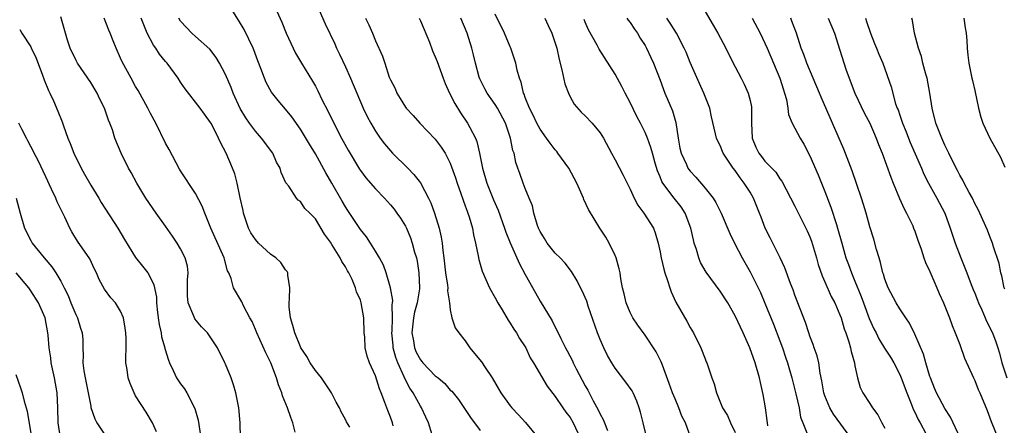
# Model space of a CAD drawing. Units: inches. Extents: x 2616000 to 2619000, y 1515000 to 1518000.
# Drawn here: x 2617948 to 2618079, y 1515133 to 1515187 of the extents above; entities that cross this region are included whole.
import ezdxf

# ---------------------------------------------------------------- set-up
doc = ezdxf.new("R2010")
doc.units = ezdxf.units.IN
doc.header["$MEASUREMENT"] = 0
doc.layers.add('LD26161515_2ft', color=93, linetype='Continuous')

msp = doc.modelspace()

# ---------------------------------------------------------------- linework, layer by layer
at = {"layer": 'LD26161515_2ft'}
for points, elevation in [([(2618002.59, 1515131.41), (2618002.1, 1515133), (2618001.73, 1515133.73), (2618001.14, 1515135), (2618001, 1515135.21), (2618000.03, 1515137), (2617999.6, 1515137.6), (2617998.93, 1515138.93), (2617998.86, 1515139.14), (2617997.99, 1515141), (2617997.71, 1515141.71), (2617997.39, 1515143), (2617997.35, 1515143.35), (2617997.2, 1515145), (2617997.22, 1515145.22), (2617997.27, 1515147), (2617997.25, 1515148.75), (2617997.3, 1515149), (2617997.32, 1515149.32), (2617997.03, 1515151.03), (2617996.44, 1515153), (2617996.06, 1515154.06), (2617995.55, 1515155), (2617995, 1515155.93), (2617994.34, 1515157), (2617993.81, 1515157.81), (2617993, 1515158.81), (2617991.34, 1515161.34), (2617991, 1515161.84), (2617990.57, 1515162.57), (2617989.17, 1515165), (2617988.39, 1515166.39), (2617987, 1515168.9), (2617986.2, 1515170.2), (2617985, 1515172.19), (2617983.83, 1515173.83), (2617983, 1515174.86), (2617982.01, 1515176.01), (2617981.13, 1515177.13), (2617980.43, 1515178.43), (2617980.18, 1515179), (2617979.72, 1515180.28), (2617979.32, 1515181.32), (2617978.78, 1515182.78), (2617978.69, 1515183), (2617977.5, 1515185.5), (2617976.75, 1515186.75), (2617975.3, 1515189)], 8566), ([(2617981.36, 1515189), (2617982.49, 1515186.49), (2617983.09, 1515185), (2617984.01, 1515183), (2617984.33, 1515182.33), (2617985.13, 1515181), (2617986.61, 1515178.61), (2617987, 1515177.93), (2617987.32, 1515177.32), (2617987.91, 1515176.09), (2617988.64, 1515174.64), (2617989.45, 1515173), (2617990.49, 1515171), (2617991.38, 1515169.38), (2617992.86, 1515166.86), (2617993, 1515166.66), (2617993.71, 1515165.71), (2617995, 1515164.23), (2617996.2, 1515163), (2617997, 1515162.11), (2617997.5, 1515161.5), (2617997.86, 1515161), (2617998.33, 1515160.33), (2617999, 1515159.26), (2617999.13, 1515159), (2617999.68, 1515157.68), (2617999.92, 1515157), (2618000.24, 1515155.76), (2618000.47, 1515155), (2618000.57, 1515154.57), (2618000.82, 1515153), (2618000.88, 1515151), (2618000.87, 1515150.87), (2618000.56, 1515149), (2618000.23, 1515147.77), (2618000.1, 1515147), (2617999.87, 1515145), (2618000.07, 1515143.93), (2618000.21, 1515143), (2618000.45, 1515142.45), (2618001, 1515141.41), (2618001.2, 1515141.2), (2618001.35, 1515141), (2618003, 1515139.28), (2618003.36, 1515139), (2618004.26, 1515138.26), (2618005, 1515137.37), (2618005.2, 1515137.2), (2618006.11, 1515136.11), (2618006.9, 1515134.9), (2618007.71, 1515133.71), (2618009, 1515131.95)], 8568), ([(2617987.2, 1515188.8), (2617988.28, 1515186.28), (2617989.57, 1515183.57), (2617989.82, 1515183), (2617990.22, 1515182.22), (2617991, 1515180.52), (2617991.67, 1515179), (2617993.38, 1515175), (2617993.9, 1515173.9), (2617994.37, 1515173), (2617995, 1515171.93), (2617995.64, 1515171), (2617996.23, 1515170.23), (2617997, 1515169.32), (2617997.29, 1515169), (2617999.32, 1515167), (2618000.15, 1515166.15), (2618001.02, 1515165.02), (2618002.07, 1515163), (2618002.38, 1515162.38), (2618002.87, 1515161), (2618003.49, 1515159), (2618003.78, 1515157.78), (2618003.9, 1515157), (2618003.99, 1515156.01), (2618004.13, 1515155), (2618004.37, 1515153), (2618004.62, 1515151.38), (2618004.65, 1515151), (2618004.61, 1515150.61), (2618004.89, 1515149), (2618005, 1515148.08), (2618005.22, 1515147), (2618005.66, 1515145.66), (2618006.12, 1515145), (2618007, 1515143.96), (2618007.59, 1515143), (2618008.25, 1515142.25), (2618009.14, 1515141.14), (2618009.64, 1515140.36), (2618010.59, 1515139), (2618011.74, 1515137), (2618013, 1515135.27), (2618013.22, 1515135), (2618014.08, 1515134.08), (2618015.02, 1515133.02), (2618016.71, 1515131)], 8570), ([(2617976.99, 1515130.99), (2617976.95, 1515133), (2617976.77, 1515135), (2617976.37, 1515137), (2617976.05, 1515138.05), (2617975.73, 1515139), (2617975, 1515140.81), (2617974.92, 1515141), (2617973.91, 1515143), (2617972.57, 1515145), (2617971.8, 1515145.8), (2617970.9, 1515146.9), (2617970.85, 1515147), (2617970.78, 1515147.22), (2617970.01, 1515149), (2617969.93, 1515149.93), (2617969.91, 1515151), (2617969.92, 1515152.08), (2617970.01, 1515153), (2617969.9, 1515153.9), (2617969.61, 1515155), (2617969, 1515156.21), (2617968.54, 1515157), (2617967.93, 1515157.93), (2617967, 1515159.27), (2617965.73, 1515161), (2617964.35, 1515163), (2617963.17, 1515165), (2617962.42, 1515166.42), (2617962.05, 1515167), (2617961.05, 1515169), (2617960.24, 1515171), (2617959.89, 1515172.11), (2617959.56, 1515173), (2617959.38, 1515173.38), (2617958.84, 1515175), (2617958.21, 1515176.21), (2617957.86, 1515177), (2617957, 1515178.41), (2617955.24, 1515181), (2617955, 1515181.47), (2617954.28, 1515183), (2617953.9, 1515184.1), (2617953.62, 1515185), (2617953, 1515187.19)], 8558), ([(2618037.1, 1515131), (2618036.37, 1515133), (2618035.9, 1515133.9), (2618035.52, 1515135), (2618035, 1515136.19), (2618034.67, 1515137), (2618034.23, 1515138.23), (2618033.3, 1515140.7), (2618033.15, 1515141.15), (2618032.48, 1515142.48), (2618031, 1515144.69), (2618030.03, 1515146.03), (2618029.37, 1515147), (2618029, 1515147.71), (2618028.46, 1515149), (2618028.2, 1515150.2), (2618027.99, 1515151), (2618027.77, 1515152.23), (2618027.67, 1515153), (2618027.55, 1515153.55), (2618027.15, 1515155), (2618027, 1515155.35), (2618026.21, 1515157), (2618025.77, 1515157.77), (2618024.96, 1515159), (2618023.46, 1515161.46), (2618022.81, 1515162.81), (2618022.76, 1515163), (2618022.59, 1515163.41), (2618021.87, 1515165), (2618020.8, 1515167), (2618019.37, 1515169), (2618019.21, 1515169.21), (2618019, 1515169.42), (2618018.31, 1515170.31), (2618017.85, 1515171), (2618017, 1515172.18), (2618016.54, 1515173), (2618016.06, 1515174.06), (2618015.56, 1515175), (2618015, 1515176.43), (2618014.85, 1515176.85), (2618014.77, 1515177), (2618014.46, 1515178.46), (2618014.22, 1515179), (2618013.93, 1515180.07), (2618013.74, 1515181), (2618013.08, 1515183), (2618013, 1515183.17), (2618012.24, 1515185), (2618011, 1515187.53)], 8578), ([(2618039, 1515187.91), (2618040.09, 1515186.09), (2618040.71, 1515185), (2618041.76, 1515183), (2618042.16, 1515182.16), (2618043, 1515180.53), (2618043.82, 1515179), (2618044.21, 1515178.21), (2618044.77, 1515177), (2618045, 1515176.01), (2618045.18, 1515175.18), (2618045.2, 1515175), (2618045.19, 1515173), (2618045.3, 1515171), (2618045.78, 1515169.78), (2618046.18, 1515169), (2618046.53, 1515168.53), (2618047, 1515167.94), (2618047.93, 1515167), (2618048.44, 1515166.44), (2618049, 1515165.56), (2618049.24, 1515165.24), (2618051, 1515161.91), (2618052.64, 1515158.64), (2618053, 1515157.82), (2618053.23, 1515157.23), (2618053.87, 1515155), (2618054.11, 1515154.11), (2618054.62, 1515152.62), (2618055, 1515151.8), (2618055.85, 1515149.85), (2618056.31, 1515149), (2618057, 1515147.4), (2618057.15, 1515147), (2618057.55, 1515145.55), (2618057.77, 1515145), (2618058.18, 1515143.82), (2618058.41, 1515143), (2618058.51, 1515142.51), (2618058.94, 1515141), (2618059, 1515140.59), (2618059.33, 1515139), (2618059.69, 1515137.69), (2618060.05, 1515137), (2618061, 1515135.58), (2618061.34, 1515135), (2618062.08, 1515134.08), (2618062.6, 1515133), (2618063, 1515132.27)], 8588), ([(2617984.27, 1515131.73), (2617983.98, 1515133), (2617983.71, 1515133.71), (2617983.28, 1515135), (2617982.62, 1515136.62), (2617982.51, 1515137), (2617982.08, 1515138.08), (2617981.82, 1515139), (2617981.05, 1515141), (2617980.36, 1515142.36), (2617979.17, 1515145), (2617979, 1515145.44), (2617978.53, 1515146.53), (2617978.26, 1515147), (2617977.4, 1515148.6), (2617977.16, 1515149.16), (2617976.08, 1515151), (2617975.73, 1515152.27), (2617975.44, 1515153), (2617975.28, 1515153.28), (2617974.84, 1515154.84), (2617974.81, 1515155), (2617973.04, 1515159), (2617972.24, 1515161), (2617971.9, 1515161.9), (2617971, 1515163.61), (2617969, 1515166.62), (2617968.86, 1515166.86), (2617967.49, 1515169.49), (2617967, 1515170.34), (2617965.68, 1515173), (2617965, 1515174.28), (2617964.64, 1515175), (2617963.34, 1515177.34), (2617963, 1515177.89), (2617962.38, 1515179), (2617961.21, 1515181.21), (2617961, 1515181.69), (2617960.38, 1515183), (2617960.01, 1515183.99), (2617959.59, 1515185), (2617959.4, 1515185.4), (2617958.81, 1515187)], 8560), ([(2617991.59, 1515132.41), (2617991.14, 1515133.14), (2617991, 1515133.45), (2617990.45, 1515134.45), (2617990.19, 1515135), (2617989.76, 1515135.76), (2617989.14, 1515137), (2617987.81, 1515139), (2617987, 1515139.97), (2617986.3, 1515141), (2617985.83, 1515141.83), (2617985.07, 1515143), (2617985, 1515143.13), (2617984.25, 1515145), (2617983.99, 1515145.99), (2617983.66, 1515147), (2617983.5, 1515148.5), (2617983.48, 1515149), (2617983.55, 1515149.55), (2617983.58, 1515151), (2617983.31, 1515152.69), (2617983.31, 1515153), (2617983.21, 1515153.21), (2617983, 1515153.44), (2617982.38, 1515154.38), (2617981.72, 1515155), (2617981, 1515155.49), (2617979.39, 1515157), (2617979, 1515157.45), (2617978.38, 1515158.38), (2617978.06, 1515159), (2617977.38, 1515161), (2617977.33, 1515161.33), (2617976.95, 1515163.05), (2617976.54, 1515165), (2617976.22, 1515166.22), (2617975.93, 1515167), (2617975.07, 1515169), (2617974.35, 1515170.35), (2617974.06, 1515171), (2617973.11, 1515172.89), (2617973, 1515173.09), (2617972.18, 1515174.18), (2617971.61, 1515175), (2617969.6, 1515177.6), (2617969, 1515178.49), (2617968.68, 1515179), (2617967.2, 1515181), (2617967, 1515181.22), (2617966.19, 1515182.19), (2617965.69, 1515183), (2617965.4, 1515183.41), (2617964.54, 1515185), (2617963.72, 1515187)], 8562), ([(2617997.39, 1515132.61), (2617997.27, 1515133), (2617997, 1515133.75), (2617996.65, 1515134.65), (2617996.27, 1515135.73), (2617995.78, 1515137), (2617995.55, 1515137.55), (2617995, 1515139.25), (2617994.22, 1515141), (2617993.91, 1515141.91), (2617993.65, 1515143), (2617993.57, 1515144.43), (2617993.51, 1515145), (2617993.46, 1515147), (2617993.12, 1515149), (2617993, 1515149.38), (2617992.47, 1515150.47), (2617992.35, 1515151), (2617991.89, 1515152.11), (2617991.46, 1515153), (2617991.29, 1515153.29), (2617991, 1515153.84), (2617990.52, 1515154.52), (2617990.3, 1515155), (2617989.19, 1515156.81), (2617989, 1515157.11), (2617988.19, 1515158.19), (2617987, 1515160.21), (2617986.25, 1515161), (2617985.6, 1515161.6), (2617985, 1515162.53), (2617984.71, 1515162.71), (2617984.48, 1515163), (2617983.43, 1515164.57), (2617983.05, 1515165.05), (2617982.41, 1515166.41), (2617982.28, 1515167), (2617981.81, 1515167.81), (2617981.29, 1515169), (2617979.82, 1515171), (2617979, 1515171.93), (2617978.21, 1515173), (2617977.72, 1515173.72), (2617976.97, 1515174.97), (2617976.02, 1515177), (2617975.75, 1515177.75), (2617975, 1515179.48), (2617974.19, 1515181), (2617973.75, 1515181.75), (2617972.88, 1515182.88), (2617971, 1515184.58), (2617970.5, 1515185), (2617969.77, 1515185.77), (2617969, 1515186.61), (2617968.77, 1515187)], 8564), ([(2617993.69, 1515187), (2617994.12, 1515186.12), (2617994.6, 1515185), (2617995, 1515184), (2617995.96, 1515181.96), (2617996.24, 1515181), (2617996.86, 1515179.14), (2617997, 1515178.8), (2617997.62, 1515177.62), (2617997.88, 1515177), (2617998.31, 1515176.31), (2617999, 1515175.14), (2617999.1, 1515175), (2618000.03, 1515174.03), (2618000.92, 1515173), (2618003, 1515170.86), (2618003.8, 1515169.8), (2618004.3, 1515169), (2618005, 1515167.64), (2618005.18, 1515167.18), (2618005.69, 1515165.69), (2618005.9, 1515165), (2618006.41, 1515163.59), (2618006.71, 1515162.71), (2618007, 1515161.95), (2618007.24, 1515161.24), (2618007.35, 1515161), (2618007.52, 1515160.48), (2618007.95, 1515159), (2618008.09, 1515158.09), (2618008.37, 1515157), (2618008.71, 1515155.29), (2618008.79, 1515154.79), (2618009.23, 1515153.23), (2618010.25, 1515151), (2618011, 1515149.67), (2618011.35, 1515149), (2618011.9, 1515148.1), (2618012.7, 1515146.7), (2618013, 1515146.29), (2618013.48, 1515145.48), (2618013.82, 1515145), (2618014.25, 1515144.25), (2618015, 1515143.14), (2618015.08, 1515143), (2618015.68, 1515141.68), (2618016.09, 1515141), (2618017.91, 1515137.91), (2618019, 1515136.53), (2618020.01, 1515135), (2618020.42, 1515134.42), (2618021, 1515133.69), (2618021.4, 1515133), (2618022.34, 1515131)], 8572), ([(2618000.84, 1515187), (2618001, 1515186.66), (2618002.2, 1515183.8), (2618002.64, 1515182.64), (2618003, 1515181.84), (2618003.24, 1515181.24), (2618004.05, 1515179), (2618004.31, 1515178.31), (2618004.9, 1515177), (2618005.61, 1515175.61), (2618006.37, 1515174.37), (2618007.31, 1515173), (2618007.6, 1515172.4), (2618008.35, 1515171), (2618008.54, 1515170.54), (2618008.9, 1515169), (2618009.3, 1515167), (2618009.87, 1515165), (2618010.76, 1515162.76), (2618011.37, 1515161.37), (2618012.25, 1515159), (2618012.43, 1515158.43), (2618013.01, 1515157.01), (2618014.23, 1515154.23), (2618015, 1515152.79), (2618016.35, 1515150.35), (2618017, 1515149.23), (2618018.6, 1515146.6), (2618019, 1515145.76), (2618019.27, 1515145.27), (2618019.73, 1515144.27), (2618020.38, 1515143), (2618020.6, 1515142.6), (2618021.29, 1515141.29), (2618021.41, 1515141), (2618021.81, 1515140.19), (2618023, 1515137.94), (2618023.34, 1515137.34), (2618024.08, 1515135.92), (2618024.74, 1515134.74), (2618025, 1515134.15), (2618025.42, 1515133.42), (2618025.56, 1515133), (2618025.98, 1515131.98)], 8574), ([(2618031.22, 1515131), (2618030.72, 1515133), (2618030.4, 1515134.4), (2618030.22, 1515135), (2618029.89, 1515135.89), (2618029.39, 1515137), (2618029.25, 1515137.25), (2618028.43, 1515138.43), (2618027, 1515140.3), (2618026.57, 1515141), (2618026, 1515142), (2618025.5, 1515143), (2618025, 1515144.14), (2618024.66, 1515145), (2618023.41, 1515148.59), (2618023.22, 1515149.22), (2618022.62, 1515150.62), (2618022.39, 1515151), (2618021.95, 1515151.95), (2618021.19, 1515153.19), (2618020.31, 1515154.31), (2618019.66, 1515155), (2618019, 1515155.65), (2618017.92, 1515157), (2618017.59, 1515157.59), (2618017, 1515158.53), (2618016.78, 1515159), (2618016.65, 1515159.35), (2618016.15, 1515161), (2618015.96, 1515161.96), (2618015.51, 1515163), (2618015, 1515164.28), (2618014.74, 1515165), (2618014.3, 1515166.3), (2618014.03, 1515167), (2618013.76, 1515167.76), (2618013.51, 1515169), (2618013.35, 1515169.35), (2618013.05, 1515171), (2618012.36, 1515173), (2618011.29, 1515175), (2618011, 1515175.48), (2618009.91, 1515177), (2618009.59, 1515177.59), (2618008.92, 1515178.92), (2618008.85, 1515179.15), (2618008.35, 1515181), (2618008.11, 1515182.11), (2618007.88, 1515183), (2618007.24, 1515185), (2618006.39, 1515187)], 8576), ([(2618017.6, 1515187), (2618018.06, 1515186.06), (2618018.53, 1515185), (2618019, 1515183.66), (2618019.2, 1515183), (2618019.51, 1515181.51), (2618019.9, 1515180.1), (2618020.27, 1515178.27), (2618020.76, 1515177), (2618021, 1515176.53), (2618021.55, 1515175.55), (2618022.48, 1515174.48), (2618023, 1515173.98), (2618023.92, 1515173), (2618025, 1515171.71), (2618025.43, 1515171), (2618026.5, 1515169), (2618027, 1515168.1), (2618028.08, 1515166.08), (2618028.59, 1515165), (2618029, 1515164.19), (2618029.55, 1515163), (2618030.05, 1515162.05), (2618030.85, 1515161), (2618032.11, 1515159), (2618032.36, 1515158.36), (2618032.74, 1515157), (2618033, 1515155.8), (2618033.15, 1515155), (2618033.49, 1515153.49), (2618033.64, 1515153), (2618034, 1515152), (2618034.29, 1515151), (2618034.47, 1515150.47), (2618035.11, 1515149.11), (2618036.56, 1515146.56), (2618037, 1515145.73), (2618037.45, 1515145), (2618038.44, 1515143), (2618039, 1515141.53), (2618039.15, 1515141.15), (2618039.23, 1515141), (2618039.9, 1515139), (2618040.21, 1515138.21), (2618040.51, 1515137), (2618041.34, 1515135), (2618041.98, 1515133.98), (2618042.4, 1515133), (2618043, 1515131.72)], 8580), ([(2618047.4, 1515132.6), (2618047.33, 1515133), (2618047.31, 1515133.31), (2618047.06, 1515135), (2618046.76, 1515136.76), (2618046.38, 1515138.38), (2618046.25, 1515139), (2618045.69, 1515141), (2618044.99, 1515143), (2618044.08, 1515145), (2618043, 1515147.3), (2618042.02, 1515149), (2618041, 1515150.58), (2618039.13, 1515153.13), (2618038.4, 1515154.4), (2618038.17, 1515155), (2618037.86, 1515156.14), (2618037.56, 1515157), (2618037.44, 1515157.44), (2618037.12, 1515159), (2618036.35, 1515161), (2618035.82, 1515161.82), (2618034.89, 1515163), (2618033.37, 1515165), (2618033.23, 1515165.23), (2618033, 1515165.84), (2618032.65, 1515166.65), (2618032.35, 1515167.65), (2618031.97, 1515169), (2618031.77, 1515169.77), (2618031.32, 1515171), (2618031, 1515171.77), (2618030.39, 1515173), (2618029.91, 1515173.91), (2618029, 1515175.77), (2618028.35, 1515177), (2618027.9, 1515177.9), (2618027, 1515179.54), (2618024.86, 1515182.86), (2618024.59, 1515183.41), (2618023.45, 1515185.45), (2618023, 1515186.47), (2618022.85, 1515186.85)], 8582), ([(2618028.57, 1515187), (2618028.74, 1515186.74), (2618029, 1515186.43), (2618029.57, 1515185.57), (2618029.99, 1515185), (2618030.36, 1515184.36), (2618031, 1515183.36), (2618031.2, 1515183), (2618031.76, 1515181.76), (2618032.12, 1515181), (2618033, 1515178.75), (2618033.65, 1515177), (2618034.64, 1515174.64), (2618035.08, 1515173.08), (2618035.4, 1515171), (2618035.65, 1515169.65), (2618035.8, 1515169), (2618036.53, 1515167.47), (2618036.72, 1515167), (2618036.83, 1515166.83), (2618037, 1515166.61), (2618037.78, 1515165.78), (2618039, 1515164.34), (2618040.07, 1515163), (2618040.43, 1515162.43), (2618041, 1515161.27), (2618041.15, 1515161), (2618042.29, 1515158.29), (2618042.91, 1515157), (2618043.94, 1515155), (2618045, 1515153.17), (2618045.74, 1515151.74), (2618046.38, 1515150.38), (2618047, 1515148.98), (2618048.15, 1515146.15), (2618049, 1515143.96), (2618049.35, 1515143), (2618049.75, 1515141.75), (2618050.02, 1515141), (2618050.59, 1515139), (2618051.13, 1515136.87), (2618051.55, 1515135), (2618051.74, 1515133.74), (2618052.06, 1515133), (2618052.77, 1515131.23)], 8584), ([(2618058.46, 1515131), (2618056.13, 1515134.13), (2618055.66, 1515135), (2618055, 1515136.62), (2618054.87, 1515137), (2618054.6, 1515138.6), (2618054.38, 1515139.62), (2618054.17, 1515141), (2618053.95, 1515141.95), (2618053.56, 1515143), (2618053.44, 1515143.44), (2618053, 1515144.55), (2618052.84, 1515145), (2618052.4, 1515146.4), (2618051, 1515150.04), (2618050.75, 1515150.75), (2618050.4, 1515151.6), (2618049.67, 1515153.67), (2618049.04, 1515155), (2618047.68, 1515157.68), (2618047.04, 1515159), (2618046.47, 1515160.47), (2618046.28, 1515161), (2618045.46, 1515163), (2618045, 1515163.79), (2618044.23, 1515165), (2618043.68, 1515165.69), (2618043, 1515166.7), (2618042.76, 1515167), (2618041.42, 1515169), (2618041, 1515170.03), (2618040.67, 1515170.67), (2618040.51, 1515171), (2618040.41, 1515171.59), (2618039.86, 1515173.86), (2618039.63, 1515175), (2618038.85, 1515177), (2618038.28, 1515178.28), (2618037, 1515181.12), (2618036.47, 1515182.47), (2618036.22, 1515183), (2618035.2, 1515185), (2618034.36, 1515186.36), (2618033.92, 1515187)], 8586), ([(2618045.31, 1515187), (2618046.37, 1515185), (2618047, 1515183.69), (2618047.28, 1515183), (2618048.98, 1515179), (2618049.45, 1515177.45), (2618049.61, 1515177), (2618049.85, 1515176.15), (2618050.05, 1515175), (2618050.14, 1515174.14), (2618050.63, 1515173), (2618051, 1515172.34), (2618051.69, 1515171), (2618052.19, 1515170.19), (2618053, 1515168.62), (2618054.09, 1515166.09), (2618055, 1515163.86), (2618055.8, 1515161.8), (2618056.54, 1515159.46), (2618056.7, 1515159), (2618057.24, 1515157), (2618057.81, 1515155), (2618058.14, 1515154.14), (2618058.53, 1515153), (2618059, 1515151.92), (2618059.85, 1515149.85), (2618060.14, 1515149), (2618060.92, 1515146.92), (2618061.55, 1515145.55), (2618061.84, 1515145), (2618062.21, 1515144.21), (2618062.97, 1515142.97), (2618063.74, 1515141.74), (2618064.18, 1515141), (2618065, 1515139.43), (2618065.18, 1515139), (2618065.92, 1515137), (2618066.56, 1515135.44), (2618066.8, 1515134.8), (2618067, 1515134.43), (2618067.45, 1515133.45), (2618067.7, 1515133), (2618068.45, 1515131.55)], 8590), ([(2618073.03, 1515131), (2618071.77, 1515133.77), (2618071, 1515134.9), (2618069.9, 1515137), (2618069.64, 1515137.64), (2618069.07, 1515139), (2618069, 1515139.19), (2618068.46, 1515141), (2618068.14, 1515142.14), (2618067, 1515144.84), (2618066.3, 1515146.3), (2618065.78, 1515147), (2618065, 1515148.2), (2618064.51, 1515149), (2618063.45, 1515151), (2618063, 1515152.16), (2618062.82, 1515152.82), (2618062.75, 1515153), (2618062.42, 1515154.42), (2618062.22, 1515155), (2618061.89, 1515156.12), (2618061.52, 1515157.52), (2618061, 1515159.14), (2618060.5, 1515161), (2618060.15, 1515162.15), (2618059.87, 1515163), (2618058.62, 1515166.62), (2618057.53, 1515169.53), (2618056.03, 1515173), (2618054.49, 1515176.49), (2618054.28, 1515177), (2618052.57, 1515181), (2618052.17, 1515182.17), (2618051.84, 1515183), (2618051.2, 1515185), (2618050.6, 1515186.6), (2618050.43, 1515187)], 8592), ([(2618055.42, 1515187), (2618056.27, 1515185), (2618057, 1515182.76), (2618057.81, 1515180.19), (2618058.22, 1515179), (2618058.99, 1515177), (2618060.29, 1515174.29), (2618060.99, 1515173), (2618061.86, 1515171), (2618062.17, 1515170.17), (2618062.66, 1515169), (2618063.79, 1515165.79), (2618064.1, 1515165), (2618064.96, 1515162.96), (2618065.58, 1515161.58), (2618065.91, 1515161), (2618066.72, 1515159.28), (2618066.84, 1515159), (2618067, 1515158.57), (2618067.38, 1515157.38), (2618067.84, 1515156.16), (2618068.2, 1515155), (2618068.42, 1515154.42), (2618069, 1515153.18), (2618069.65, 1515151.65), (2618069.95, 1515151), (2618070.26, 1515150.26), (2618070.82, 1515149), (2618071.61, 1515147), (2618071.97, 1515145.97), (2618072.39, 1515145), (2618073, 1515143.44), (2618073.63, 1515141.63), (2618074.81, 1515139), (2618075, 1515138.63), (2618075.46, 1515137.46), (2618075.68, 1515137), (2618076.65, 1515134.65), (2618077.18, 1515133.18), (2618078.06, 1515131)], 8594), ([(2618060.41, 1515187), (2618060.57, 1515186.57), (2618061.09, 1515185), (2618061.63, 1515183.63), (2618061.9, 1515183), (2618062.2, 1515182.2), (2618062.73, 1515181), (2618063.83, 1515177.83), (2618064.42, 1515175.58), (2618064.64, 1515175), (2618064.76, 1515174.76), (2618065, 1515174.05), (2618065.28, 1515173.28), (2618065.35, 1515173), (2618065.84, 1515171.84), (2618066.16, 1515171), (2618066.4, 1515170.4), (2618067.87, 1515167), (2618068.2, 1515166.2), (2618068.81, 1515165), (2618069.93, 1515163), (2618070.99, 1515160.99), (2618071.73, 1515159), (2618072.4, 1515157), (2618073.16, 1515155), (2618073.69, 1515153.69), (2618073.93, 1515153), (2618074.52, 1515151.48), (2618074.79, 1515150.79), (2618075, 1515150.31), (2618075.37, 1515149.37), (2618075.5, 1515149), (2618075.93, 1515148.07), (2618076.38, 1515147), (2618076.55, 1515146.55), (2618077.38, 1515145), (2618077.82, 1515143.82), (2618078.1, 1515143), (2618078.31, 1515142.31), (2618078.61, 1515141), (2618079.28, 1515139)], 8596), ([(2618079, 1515150.83), (2618078.94, 1515151), (2618078.63, 1515152.63), (2618078.5, 1515153), (2618078.26, 1515154.26), (2618077.5, 1515156.5), (2618077.35, 1515157), (2618077, 1515157.86), (2618076.7, 1515158.7), (2618075.69, 1515161), (2618075.46, 1515161.46), (2618075, 1515162.29), (2618074.68, 1515163), (2618074.26, 1515163.74), (2618073.6, 1515165), (2618073.41, 1515165.41), (2618073, 1515166.06), (2618072.68, 1515166.68), (2618072.5, 1515167), (2618071.52, 1515169), (2618071.36, 1515169.36), (2618071, 1515170.08), (2618070.59, 1515171), (2618069.82, 1515173), (2618069.32, 1515175), (2618069.01, 1515177), (2618068.63, 1515179), (2618068.46, 1515179.54), (2618068.09, 1515181), (2618067.89, 1515181.89), (2618067.48, 1515183), (2618066.97, 1515185), (2618066.69, 1515186.69), (2618066.6, 1515187)], 8598), ([(2618073.56, 1515187), (2618073.72, 1515185.72), (2618073.87, 1515185), (2618073.96, 1515184.04), (2618074, 1515183), (2618074.08, 1515182.08), (2618074.22, 1515181), (2618074.62, 1515179), (2618074.7, 1515178.7), (2618075, 1515177.34), (2618075.49, 1515175), (2618075.81, 1515173.81), (2618076.08, 1515173), (2618077.03, 1515171), (2618078.45, 1515168.45), (2618079, 1515167.12)], 8600), ([(2617947.52, 1515185.52), (2617947.83, 1515185), (2617949, 1515183.19), (2617949.07, 1515183.07), (2617949.7, 1515181.7), (2617950.58, 1515179.42), (2617950.79, 1515178.79), (2617951.36, 1515177.36), (2617951.56, 1515177), (2617952.03, 1515175.97), (2617952.62, 1515174.62), (2617953.19, 1515173.19), (2617953.36, 1515172.64), (2617953.96, 1515171), (2617954.27, 1515170.27), (2617954.74, 1515169), (2617955.72, 1515167), (2617956.17, 1515166.17), (2617957, 1515164.74), (2617958.07, 1515163), (2617958.41, 1515162.41), (2617960.64, 1515159), (2617961.49, 1515157.49), (2617963, 1515155.07), (2617963.93, 1515153.93), (2617964.62, 1515153), (2617965, 1515152.35), (2617965.43, 1515151.43), (2617965.77, 1515149.77), (2617965.8, 1515149), (2617965.88, 1515148.12), (2617966.01, 1515147), (2617966.13, 1515146.13), (2617966.39, 1515145), (2617966.46, 1515144.46), (2617966.89, 1515143), (2617966.91, 1515142.91), (2617967.37, 1515141.37), (2617967.52, 1515141), (2617968, 1515140), (2617968.45, 1515139), (2617969, 1515138.21), (2617969.52, 1515137.52), (2617969.83, 1515137), (2617970.92, 1515134.92), (2617971.36, 1515133.36), (2617971.69, 1515131)], 8556), ([(2617965.78, 1515131.78), (2617965.25, 1515133), (2617964.41, 1515134.41), (2617963, 1515136.62), (2617962.79, 1515137), (2617962.26, 1515138.26), (2617962.02, 1515139), (2617961.87, 1515140.13), (2617961.71, 1515141), (2617961.68, 1515141.68), (2617961.72, 1515143), (2617961.73, 1515144.27), (2617961.71, 1515145), (2617961.62, 1515145.62), (2617961.36, 1515147), (2617961, 1515147.88), (2617960.3, 1515149), (2617959.69, 1515149.69), (2617958.86, 1515150.85), (2617958.12, 1515152.12), (2617957.77, 1515153), (2617957.51, 1515153.51), (2617956.87, 1515154.87), (2617955.26, 1515157.26), (2617954.5, 1515158.5), (2617954.22, 1515159), (2617953.55, 1515160.45), (2617952.52, 1515162.52), (2617952.34, 1515163), (2617951.79, 1515164.21), (2617951, 1515165.83), (2617950, 1515168), (2617949.45, 1515169), (2617949.32, 1515169.32), (2617949, 1515169.87), (2617948.63, 1515170.63), (2617948.42, 1515171), (2617947.81, 1515172.19), (2617947.43, 1515173)], 8554), ([(2617947.05, 1515163), (2617947.58, 1515161), (2617948.18, 1515159), (2617949, 1515157.34), (2617949.19, 1515157), (2617950.78, 1515155), (2617951.81, 1515153.81), (2617952.34, 1515153), (2617953, 1515151.91), (2617953.48, 1515151), (2617953.98, 1515149.98), (2617954.36, 1515149), (2617955, 1515147.46), (2617955.23, 1515147), (2617955.64, 1515145.64), (2617955.88, 1515145), (2617955.94, 1515144.06), (2617955.97, 1515143), (2617955.98, 1515141.98), (2617955.96, 1515141), (2617956.08, 1515139.92), (2617956.25, 1515139), (2617957, 1515135.2), (2617957.04, 1515135.04), (2617957.55, 1515133.55), (2617957.83, 1515133), (2617959.89, 1515129.89)], 8552), ([(2617952.98, 1515131), (2617952.68, 1515133), (2617952.62, 1515135), (2617952.51, 1515137), (2617952.17, 1515139), (2617951.74, 1515141), (2617951.68, 1515141.69), (2617951.46, 1515143), (2617951.31, 1515144.69), (2617951.3, 1515145), (2617950.92, 1515147), (2617950.03, 1515149), (2617949, 1515150.63), (2617948.73, 1515151), (2617947.03, 1515153)], 8550), ([(2617947, 1515139.44), (2617947.65, 1515137.65), (2617947.85, 1515137), (2617948.1, 1515135.9), (2617948.53, 1515134.53), (2617949, 1515131.55)], 8548)]:
    msp.add_lwpolyline(points, dxfattribs=dict(at, elevation=elevation))

doc.saveas('drawing.dxf')
